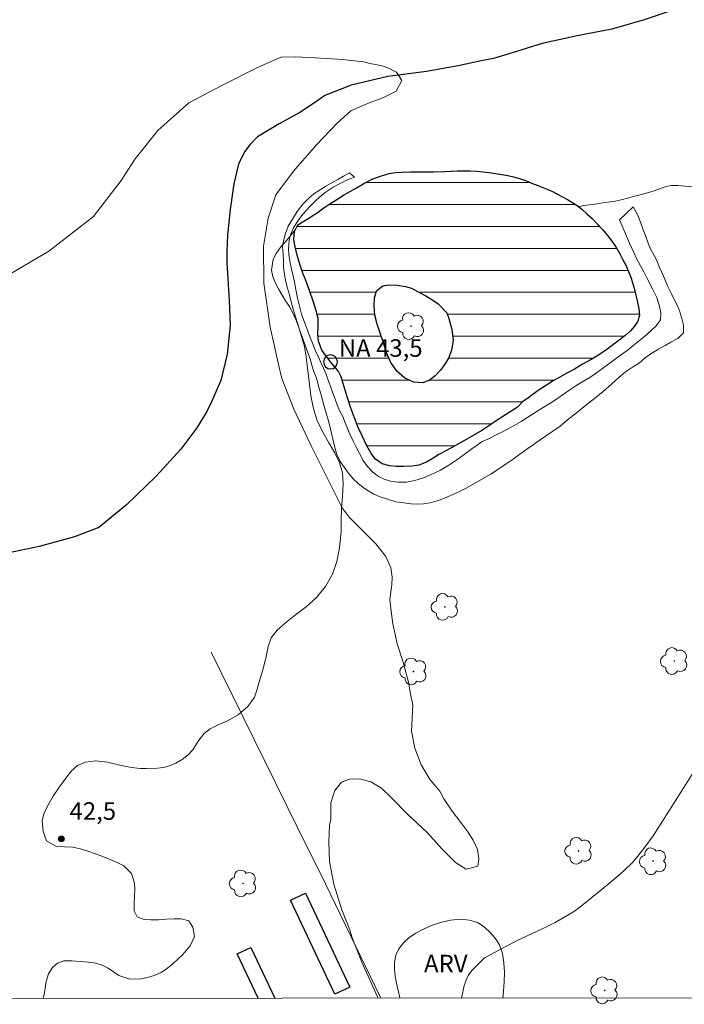
# Model space of a CAD drawing. Units: metres. Extents: x 293240 to 293755, y 1662160 to 1662724.
# Drawn here: x 293331 to 293388, y 1662164 to 1662248 of the extents above; entities that cross this region are included whole.
import ezdxf

# ---------------------------------------------------------------- set-up
doc = ezdxf.new("R2010")
doc.units = ezdxf.units.M
doc.header["$MEASUREMENT"] = 0
for name, color, linetype, lineweight in [('Articulacao', 7, 'Continuous', 18), ('Barragem', 252, 'Continuous', 18), ('Cerca', 8, 'Cerca', 20), ('Edificacoes', 7, 'Continuous', 30), ('Lagos_Lagoas', 5, 'Continuous', 25), ('Lagos_Lagoas_Hatch', 5, 'Continuous', 9), ('Muro_Grade', 8, 'Continuous', 20), ('Pto_Nivel_Agua', 5, 'Continuous', 9), ('Rio_Perene', 5, 'Continuous', 25), ('Topon_Pto_Nivel_Agua', 5, 'Continuous', 9)]:
    doc.layers.add(name, color=color, linetype=linetype, lineweight=lineweight)
for name, color, linetype, lineweight, true_color in [('Arvores_Isoladas', 7, 'Continuous', 18, 0x00ff33), ('Curvas_Intermediarias', 7, 'Continuous', 9, 0x783c14), ('Pto_Cotado', 7, 'Continuous', 9, 0x783c14), ('Topon_Pto_Cotado', 7, 'Continuous', 9, 0x783c14), ('Topon_Vegetacao', 7, 'Continuous', 9, 0x00ff33), ('Vegetacao', 7, 'Orla8', 9, 0x00ff33)]:
    doc.layers.add(name, color=color, linetype=linetype, lineweight=lineweight, true_color=true_color)
doc.styles.add('Arial', font='arial.ttf', dxfattribs={"height": 1.5})
doc.styles.get("Standard").update_dxf_attribs({"font": 'arial.ttf'})
doc.linetypes.add('Cerca', pattern='A,10,0,["X",Standard,S=1,R=0,X=0,Y=-0.5],0.1', length=10.1)
doc.linetypes.add('Orla8', pattern='A,6,-0.5,["V",Standard,S=1,R=0,X=-0.5,Y=-1],-0.5,6,-0.5,["V",Standard,S=1,R=0,X=-0.5,Y=-1],-0.5', length=14)

# ---------------------------------------------------------------- blocks, each defined once
blk = doc.blocks.new('CotasNa')
at = {"layer": 'Pto_Nivel_Agua', "lineweight": -3}
blk.add_lwpolyline([(0, 0.6, 1), (0, -0.6, 1)], format="xyb", close=True, dxfattribs=at)
blk = doc.blocks.new('Cotas')
at = {"layer": 'Pto_Cotado'}
blk.add_hatch(color=256, dxfattribs=at).paths.add_polyline_path([(0, 0.24, 1), (0, -0.24, 1)])
at = {"layer": 'Pto_Cotado', "lineweight": -3}
blk.add_lwpolyline([(0, -0.24, -1), (0, 0.24, -1)], format="xyb", close=True, dxfattribs=at)
blk = doc.blocks.new('Arvore')
at = {"layer": 'Arvores_Isoladas'}
blk.add_lwpolyline([(-0.718, 0.493, 0.872324), (-0.722, -0.551, 0.862983), (0.284, -0.827, 0.900105), (0.89, 0.029, 0.863155), (0.262, 0.861, 0.882486)], format="xyb", close=True, dxfattribs=at)
blk.add_circle((0, 0), 0.0286, dxfattribs=at)

msp = doc.modelspace()

# ---------------------------------------------------------------- hatches: boundary and pattern name
at = {"layer": 'Lagos_Lagoas_Hatch'}
h = msp.add_hatch(dxfattribs=at)
h.set_pattern_fill('LINE', color=256, scale=15)
h.paths.add_polyline_path([(293367.298, 1662223.237), (293367.476, 1662222.768), (293367.732, 1662221.834), (293367.838, 1662220.879), (293367.699, 1662220.066), (293367.428, 1662219.38), (293367.181, 1662218.938), (293366.766, 1662218.352), (293366.294, 1662217.852), (293365.79, 1662217.475), (293365.222, 1662217.268), (293364.472, 1662217.316), (293363.694, 1662217.662), (293363.034, 1662218.254), (293362.504, 1662218.991), (293362.155, 1662219.831), (293361.888, 1662220.676), (293361.614, 1662221.514), (293361.352, 1662222.287), (293361.141, 1662223.059), (293361.074, 1662223.833), (293361.113, 1662224.52), (293361.297, 1662225.132), (293361.826, 1662225.546), (293362.363, 1662225.633), (293363.057, 1662225.605), (293363.758, 1662225.506), (293364.265, 1662225.343), (293364.861, 1662225.035), (293365.494, 1662224.713), (293366.097, 1662224.335), (293366.568, 1662224.005), (293366.612, 1662223.972)], flags=16)
h.paths.add_polyline_path([(293373.343, 1662215.198), (293371.693, 1662214.136), (293370.983, 1662213.656), (293370.274, 1662213.202), (293369.551, 1662212.761), (293368.797, 1662212.341), (293368.031, 1662211.908), (293367.259, 1662211.481), (293366.623, 1662211.128), (293366.044, 1662210.779), (293365.552, 1662210.479), (293364.891, 1662210.229), (293364.298, 1662210.138), (293363.616, 1662210.114), (293362.972, 1662210.127), (293362.422, 1662210.157), (293361.783, 1662210.344), (293361.199, 1662210.741), (293360.821, 1662211.216), (293360.423, 1662211.929), (293360.056, 1662212.725), (293359.732, 1662213.449), (293359.408, 1662214.275), (293359.077, 1662215.186), (293358.797, 1662215.992), (293358.6, 1662216.635), (293358.446, 1662217.218), (293358.28, 1662217.777), (293358.046, 1662218.24), (293357.731, 1662218.636), (293357.359, 1662219.053), (293357.006, 1662219.514), (293356.603, 1662220.066), (293356.336, 1662220.82), (293356.269, 1662221.414), (293356.309, 1662222.114), (293356.311, 1662222.764), (293356.119, 1662223.425), (293355.883, 1662224.237), (293355.577, 1662225.159), (293355.209, 1662226.084), (293355.031, 1662226.552), (293354.744, 1662227.404), (293354.521, 1662228.163), (293354.341, 1662228.876), (293354.212, 1662229.485), (293354.289, 1662230.209), (293354.573, 1662230.753), (293355.208, 1662231.158), (293355.688, 1662231.459), (293356.298, 1662231.839), (293356.715, 1662232.167), (293357.288, 1662232.548), (293357.885, 1662232.928), (293358.464, 1662233.29), (293358.975, 1662233.596), (293359.424, 1662233.852), (293360.215, 1662234.297), (293360.981, 1662234.692), (293361.705, 1662234.966), (293362.373, 1662235.145), (293362.897, 1662235.231), (293363.478, 1662235.258), (293364.184, 1662235.295), (293364.703, 1662235.298), (293365.366, 1662235.291), (293366.191, 1662235.304), (293367.135, 1662235.333), (293367.666, 1662235.349), (293368.197, 1662235.39), (293368.741, 1662235.393), (293369.279, 1662235.376), (293369.823, 1662235.34), (293370.367, 1662235.304), (293370.911, 1662235.243), (293371.449, 1662235.162), (293371.981, 1662235.075), (293372.495, 1662234.969), (293372.995, 1662234.863), (293373.49, 1662234.713), (293374.004, 1662234.543), (293374.524, 1662234.341), (293375.082, 1662234.124), (293375.652, 1662233.907), (293376.197, 1662233.665), (293376.699, 1662233.418), (293377.169, 1662233.166), (293377.608, 1662232.921), (293378.431, 1662232.413), (293378.826, 1662232.099), (293379.26, 1662231.719), (293379.7, 1662231.307), (293380.147, 1662230.862), (293380.581, 1662230.379), (293381.022, 1662229.864), (293381.394, 1662229.37), (293381.734, 1662228.884), (293382.082, 1662228.301), (293382.31, 1662227.831), (293382.576, 1662227.321), (293382.817, 1662226.786), (293383.051, 1662226.219), (293383.224, 1662225.642), (293383.352, 1662225.136), (293383.545, 1662224.281), (293383.687, 1662223.595), (293383.759, 1662223.033), (293383.618, 1662222.53), (293383.321, 1662222.102), (293382.973, 1662221.713), (293382.507, 1662221.284), (293381.904, 1662220.82), (293381.07, 1662220.19), (293380.597, 1662219.857), (293380.124, 1662219.55), (293379.675, 1662219.294), (293378.878, 1662218.855), (293378.211, 1662218.445), (293377.551, 1662218.079), (293376.947, 1662217.757), (293376.392, 1662217.446), (293375.807, 1662217.078), (293375.197, 1662216.659), (293374.668, 1662216.283), (293374.182, 1662215.938), (293373.778, 1662215.661)])

# ---------------------------------------------------------------- linework, layer by layer
at = {"layer": 'Articulacao', "flags": 128}
msp.add_lwpolyline([(293256.514, 1662718.888), (293738.192, 1662719.173), (293738.508, 1662164.9), (293256.854, 1662164.615), (293256.514, 1662718.888)], close=True, dxfattribs=at)
at = {"layer": 'Barragem', "flags": 128}
msp.add_lwpolyline([(293383.223, 1662232.319), (293383.575, 1662231.662), (293383.829, 1662231.003), (293384.081, 1662230.347), (293384.294, 1662229.756), (293384.495, 1662229.198), (293384.689, 1662228.723), (293384.999, 1662228.16), (293385.237, 1662227.71), (293385.45, 1662227.17), (293385.748, 1662226.53), (293385.958, 1662226.032), (293386.161, 1662225.541), (293386.478, 1662224.868), (293386.786, 1662224.276), (293387.017, 1662223.794), (293387.205, 1662223.319), (293387.368, 1662222.749), (293387.529, 1662222.187), (293387.515, 1662221.538), (293387.04, 1662221.053), (293386.43, 1662220.747), (293385.945, 1662220.464), (293385.382, 1662220.148), (293384.81, 1662219.809), (293384.279, 1662219.421), (293383.751, 1662218.985), (293383.151, 1662218.591), (293382.57, 1662218.211), (293382.011, 1662217.756), (293381.351, 1662217.138), (293380.649, 1662216.525), (293379.923, 1662215.937), (293379.14, 1662215.318), (293378.367, 1662214.702), (293377.619, 1662214.099), (293376.97, 1662213.571), (293376.346, 1662213.12), (293375.73, 1662212.711), (293375.283, 1662212.383), (293374.686, 1662211.954), (293374.139, 1662211.589), (293373.546, 1662211.177), (293372.949, 1662210.754), (293372.353, 1662210.332), (293371.744, 1662209.916), (293371.075, 1662209.492), (293370.345, 1662209.049), (293369.614, 1662208.631), (293368.883, 1662208.24), (293368.208, 1662207.905), (293367.604, 1662207.625), (293367.037, 1662207.382), (293366.473, 1662207.174), (293365.881, 1662207.009), (293365.31, 1662206.924), (293364.767, 1662206.886), (293364.236, 1662206.913), (293363.623, 1662206.998), (293362.929, 1662207.104), (293362.231, 1662207.31), (293361.596, 1662207.527), (293361.057, 1662207.753), (293360.587, 1662208.036), (293360.128, 1662208.344), (293359.723, 1662208.649), (293359.305, 1662209.056), (293358.908, 1662209.531), (293358.517, 1662210.05), (293358.179, 1662210.534), (293357.891, 1662211.138), (293357.708, 1662211.851), (293357.54, 1662212.599), (293357.369, 1662213.311), (293357.18, 1662214.004), (293356.984, 1662214.679), (293356.801, 1662215.365), (293356.599, 1662216.117), (293356.359, 1662216.894), (293356.148, 1662217.649), (293355.943, 1662218.243), (293355.774, 1662218.782), (293355.611, 1662219.327), (293355.34, 1662220.067), (293355.059, 1662220.874), (293354.779, 1662221.649), (293354.514, 1662222.44), (293354.255, 1662223.269), (293354.036, 1662224.082), (293353.847, 1662224.775), (293353.681, 1662225.356), (293353.539, 1662225.897), (293353.435, 1662226.516), (293353.355, 1662227.159), (293353.332, 1662227.719), (293353.307, 1662228.23), (293353.261, 1662228.902), (293353.333, 1662229.402), (293353.5, 1662230.02), (293353.754, 1662230.649), (293354.103, 1662231.252), (293354.52, 1662231.918), (293354.996, 1662232.541), (293355.473, 1662233.029), (293355.939, 1662233.415), (293356.461, 1662233.748), (293356.962, 1662234.066), (293357.406, 1662234.333), (293357.994, 1662234.655), (293358.48, 1662234.919), (293358.974, 1662235.198), (293359.42, 1662234.851), (293358.791, 1662234.622), (293358.181, 1662234.309), (293357.593, 1662233.993), (293356.981, 1662233.587), (293356.583, 1662233.271), (293356.143, 1662232.872), (293355.675, 1662232.425), (293355.25, 1662231.972), (293354.885, 1662231.533), (293354.582, 1662231.133), (293354.23, 1662230.579), (293353.965, 1662230.01), (293353.82, 1662229.415), (293353.771, 1662228.757), (293353.797, 1662228.22), (293353.895, 1662227.66), (293354.011, 1662227.118), (293354.137, 1662226.528), (293354.27, 1662225.907), (293354.4, 1662225.249), (293354.53, 1662224.541), (293354.707, 1662223.815), (293354.89, 1662223.122), (293355.081, 1662222.58), (293355.31, 1662221.985), (293355.568, 1662221.291), (293355.813, 1662220.661), (293356.052, 1662220.051), (293356.3, 1662219.501), (293356.537, 1662219.006), (293356.76, 1662218.521), (293356.988, 1662217.991), (293357.192, 1662217.41), (293357.384, 1662216.88), (293357.565, 1662216.386), (293357.753, 1662215.873), (293357.938, 1662215.388), (293358.129, 1662214.91), (293358.37, 1662214.431), (293358.599, 1662213.837), (293358.812, 1662213.349), (293359.04, 1662212.813), (293359.294, 1662212.276), (293359.551, 1662211.768), (293359.823, 1662211.218), (293360.137, 1662210.638), (293360.531, 1662210.116), (293360.984, 1662209.621), (293361.455, 1662209.261), (293361.935, 1662209.033), (293362.489, 1662208.855), (293363.13, 1662208.766), (293363.838, 1662208.785), (293364.571, 1662208.926), (293365.297, 1662209.138), (293366.02, 1662209.449), (293366.754, 1662209.799), (293367.457, 1662210.232), (293368.15, 1662210.695), (293368.771, 1662211.13), (293369.34, 1662211.562), (293369.887, 1662211.94), (293370.309, 1662212.243), (293370.947, 1662212.52), (293371.464, 1662212.796), (293372.102, 1662213.118), (293372.845, 1662213.503), (293373.647, 1662213.961), (293374.453, 1662214.473), (293375.255, 1662214.983), (293375.96, 1662215.42), (293376.573, 1662215.813), (293377.151, 1662216.197), (293377.723, 1662216.6), (293378.304, 1662217.013), (293378.817, 1662217.318), (293379.504, 1662217.71), (293380.094, 1662218.113), (293380.722, 1662218.567), (293381.374, 1662219.053), (293382.033, 1662219.532), (293382.691, 1662220.037), (293383.343, 1662220.549), (293383.908, 1662220.997), (293384.374, 1662221.395), (293384.79, 1662221.769), (293385.187, 1662222.136), (293385.551, 1662222.651), (293385.569, 1662223.213), (293385.442, 1662223.9), (293385.225, 1662224.545), (293384.858, 1662225.283), (293384.379, 1662226.224), (293384.116, 1662226.752), (293383.85, 1662227.256), (293383.49, 1662227.898), (293383.236, 1662228.46), (293382.899, 1662229.21), (293382.547, 1662230.002), (293382.267, 1662230.687), (293382.038, 1662231.204)], close=True, dxfattribs=at)
at = {"layer": 'Cerca', "flags": 128}
for points in [[(293354.51, 1662179.326), (293347.152, 1662194.232)], [(293356.918, 1662174.447), (293354.51, 1662179.326)]]:
    msp.add_lwpolyline(points, dxfattribs=at)
at = {"layer": 'Curvas_Intermediarias', "flags": 128}
for points, elevation in [([(293361.417, 1662164.677), (293361.365, 1662164.798), (293360.038, 1662167.756), (293359.176, 1662169.916), (293359.019, 1662170.521), (293358.329, 1662172.237), (293357.64, 1662174.42), (293357.282, 1662176.349), (293357.214, 1662178.012), (293357.283, 1662179.452), (293357.384, 1662180.015), (293357.393, 1662181.362), (293357.73, 1662182.435), (293358.291, 1662183.142), (293358.974, 1662183.394), (293359.847, 1662183.422), (293360.814, 1662183.169), (293361.713, 1662182.611), (293362.546, 1662181.813), (293363.949, 1662180.396), (293365.626, 1662178.835), (293366.931, 1662177.394), (293368.028, 1662176.257), (293368.938, 1662175.711), (293369.932, 1662175.967), (293370.044, 1662176.573), (293369.904, 1662177.391), (293369.55, 1662178.174), (293369.077, 1662178.895), (293368.484, 1662179.7), (293367.739, 1662180.66), (293367.047, 1662181.705), (293366.709, 1662182.372), (293365.875, 1662183.331), (293365.091, 1662184.615), (293364.572, 1662186.034), (293364.27, 1662187.492), (293364.322, 1662188.612), (293364.393, 1662189.704), (293364.184, 1662190.691), (293364.016, 1662191.69), (293363.563, 1662193.38), (293363.042, 1662194.969), (293362.899, 1662195.644), (293362.682, 1662196.67), (293362.533, 1662197.75), (293362.436, 1662198.738), (293362.521, 1662199.394), (293362.607, 1662199.996), (293362.625, 1662200.644), (293362.518, 1662201.466), (293362.081, 1662202.426), (293361.239, 1662203.494), (293360.036, 1662204.708), (293358.957, 1662205.794), (293358.364, 1662206.584), (293357.434, 1662208.393), (293355.714, 1662211.874), (293354.225, 1662215.013), (293353.192, 1662217.647), (293352.945, 1662218.727), (293352.207, 1662222.033), (293351.668, 1662225.779), (293351.623, 1662228.936), (293352.037, 1662231.325), (293352.682, 1662233.332), (293354.196, 1662235.364), (293356.168, 1662237.609), (293357.93, 1662239.449), (293359.087, 1662240.512), (293360.327, 1662241.039), (293361.872, 1662241.651), (293362.962, 1662242.177), (293363.457, 1662243.112), (293362.999, 1662243.825), (293362.252, 1662244.183), (293361.771, 1662244.359), (293361.205, 1662244.47), (293360.71, 1662244.562), (293360.2, 1662244.708), (293358.387, 1662244.89), (293356.045, 1662245.053), (293354.401, 1662245.116), (293353.125, 1662245.102), (293351.003, 1662244.142), (293348.136, 1662242.717), (293345.255, 1662241.184), (293342.618, 1662238.818), (293340.657, 1662236.407), (293339.485, 1662234.569), (293337.124, 1662231.493), (293333.308, 1662228.524), (293328.979, 1662225.985)], 43), ([(293368.56, 1662164.681), (293368.785, 1662165.757), (293369.012, 1662166.389), (293369.141, 1662166.655), (293369.409, 1662167.003), (293370.028, 1662167.647), (293370.461, 1662168.055), (293370.58, 1662168.146), (293371.789, 1662168.805), (293373.311, 1662169.609), (293375.807, 1662170.768), (293376.559, 1662171.146), (293377.784, 1662171.845), (293378.199, 1662172.118), (293378.801, 1662172.558), (293380.567, 1662173.987), (293382.114, 1662175.278), (293382.47, 1662175.601), (293383.146, 1662176.28), (293383.625, 1662176.817), (293384.217, 1662177.575), (293384.92, 1662178.553), (293385.728, 1662179.803), (293388.413, 1662184.068)], 44)]:
    msp.add_lwpolyline(points, dxfattribs=dict(at, elevation=elevation))
at = {"layer": 'Edificacoes', "flags": 128}
msp.add_lwpolyline([(293357.714, 1662165.011), (293353.93, 1662173.058), (293355.214, 1662173.662), (293358.998, 1662165.615)], close=True, dxfattribs=at)
msp.add_lwpolyline([(293351.183, 1662164.671), (293349.377, 1662168.456), (293350.549, 1662169.008), (293352.593, 1662164.672)], dxfattribs=at)
at = {"layer": 'Lagos_Lagoas', "flags": 128}
for points in [[(293373.343, 1662215.198), (293371.693, 1662214.136), (293370.983, 1662213.656), (293370.274, 1662213.202), (293369.551, 1662212.761), (293368.797, 1662212.341), (293368.031, 1662211.908), (293367.259, 1662211.481), (293366.623, 1662211.128), (293366.044, 1662210.779), (293365.552, 1662210.479), (293364.891, 1662210.229), (293364.298, 1662210.138), (293363.616, 1662210.114), (293362.972, 1662210.127), (293362.422, 1662210.157), (293361.783, 1662210.344), (293361.199, 1662210.741), (293360.821, 1662211.216), (293360.423, 1662211.929), (293360.056, 1662212.725), (293359.732, 1662213.449), (293359.408, 1662214.275), (293359.077, 1662215.186), (293358.797, 1662215.992), (293358.6, 1662216.635), (293358.446, 1662217.218), (293358.28, 1662217.777), (293358.046, 1662218.24), (293357.731, 1662218.636), (293357.359, 1662219.053), (293357.006, 1662219.514), (293356.603, 1662220.066), (293356.336, 1662220.82), (293356.269, 1662221.414), (293356.309, 1662222.114), (293356.311, 1662222.764), (293356.119, 1662223.425), (293355.883, 1662224.237), (293355.577, 1662225.159), (293355.209, 1662226.084), (293355.031, 1662226.552), (293354.744, 1662227.404), (293354.521, 1662228.163), (293354.341, 1662228.876), (293354.212, 1662229.485), (293354.289, 1662230.209), (293354.573, 1662230.753), (293355.208, 1662231.158), (293355.688, 1662231.459), (293356.298, 1662231.839), (293356.715, 1662232.167), (293357.288, 1662232.548), (293357.885, 1662232.928), (293358.464, 1662233.29), (293358.975, 1662233.596), (293359.424, 1662233.852), (293360.215, 1662234.297), (293360.981, 1662234.692), (293361.705, 1662234.966), (293362.373, 1662235.145), (293362.897, 1662235.231), (293363.478, 1662235.258), (293364.184, 1662235.295), (293364.703, 1662235.298), (293365.366, 1662235.291), (293366.191, 1662235.304), (293367.135, 1662235.333), (293367.666, 1662235.349), (293368.197, 1662235.39), (293368.741, 1662235.393), (293369.279, 1662235.376), (293369.823, 1662235.34), (293370.367, 1662235.304), (293370.911, 1662235.243), (293371.449, 1662235.162), (293371.981, 1662235.075), (293372.495, 1662234.969), (293372.995, 1662234.863), (293373.49, 1662234.713), (293374.004, 1662234.543), (293374.524, 1662234.341), (293375.082, 1662234.124), (293375.652, 1662233.907), (293376.197, 1662233.665), (293376.699, 1662233.418), (293377.169, 1662233.166), (293377.608, 1662232.921), (293378.431, 1662232.413), (293378.826, 1662232.099), (293379.26, 1662231.719), (293379.7, 1662231.307), (293380.147, 1662230.862), (293380.581, 1662230.379), (293381.022, 1662229.864), (293381.394, 1662229.37), (293381.734, 1662228.884), (293382.082, 1662228.301), (293382.31, 1662227.831), (293382.576, 1662227.321), (293382.817, 1662226.786), (293383.051, 1662226.219), (293383.224, 1662225.642), (293383.352, 1662225.136), (293383.545, 1662224.281), (293383.687, 1662223.595), (293383.759, 1662223.033), (293383.618, 1662222.53), (293383.321, 1662222.102), (293382.973, 1662221.713), (293382.507, 1662221.284), (293381.904, 1662220.82), (293381.07, 1662220.19), (293380.597, 1662219.857), (293380.124, 1662219.55), (293379.675, 1662219.294), (293378.878, 1662218.855), (293378.211, 1662218.445), (293377.551, 1662218.079), (293376.947, 1662217.757), (293376.392, 1662217.446), (293375.807, 1662217.078), (293375.197, 1662216.659), (293374.668, 1662216.283), (293374.182, 1662215.938), (293373.778, 1662215.661)], [(293367.298, 1662223.237), (293367.476, 1662222.768), (293367.732, 1662221.834), (293367.838, 1662220.879), (293367.699, 1662220.066), (293367.428, 1662219.38), (293367.181, 1662218.938), (293366.766, 1662218.352), (293366.294, 1662217.852), (293365.79, 1662217.475), (293365.222, 1662217.268), (293364.472, 1662217.316), (293363.694, 1662217.662), (293363.034, 1662218.254), (293362.504, 1662218.991), (293362.155, 1662219.831), (293361.888, 1662220.676), (293361.614, 1662221.514), (293361.352, 1662222.287), (293361.141, 1662223.059), (293361.074, 1662223.833), (293361.113, 1662224.52), (293361.297, 1662225.132), (293361.826, 1662225.546), (293362.363, 1662225.633), (293363.057, 1662225.605), (293363.758, 1662225.506), (293364.265, 1662225.343), (293364.861, 1662225.035), (293365.494, 1662224.713), (293366.097, 1662224.335), (293366.568, 1662224.005), (293366.612, 1662223.972)]]:
    msp.add_lwpolyline(points, close=True, dxfattribs=at)
at = {"layer": 'Muro_Grade', "flags": 128}
msp.add_lwpolyline([(293356.918, 1662174.447), (293361.662, 1662164.677)], dxfattribs=at)
at = {"layer": 'Rio_Perene', "flags": 128}
msp.add_lwpolyline([(293386.6, 1662249.104), (293384.143, 1662248.286), (293381.404, 1662247.501), (293378.433, 1662246.91), (293375.447, 1662246.257), (293372.866, 1662245.477), (293371.275, 1662244.987), (293370.239, 1662244.773), (293368.266, 1662244.349), (293365.548, 1662243.881), (293362.242, 1662243.453), (293359.126, 1662242.699), (293356.879, 1662241.81), (293356.07, 1662241.241), (293354.747, 1662240.355), (293352.969, 1662239.4), (293351.127, 1662238.293), (293350.46, 1662237.612), (293350.011, 1662236.992), (293349.511, 1662235.963), (293349.099, 1662234.278), (293348.784, 1662232.071), (293348.57, 1662229.892), (293348.493, 1662228.507), (293348.511, 1662227.507), (293348.576, 1662226.137), (293348.709, 1662224.308), (293348.791, 1662222.17), (293348.537, 1662219.724), (293347.99, 1662217.449), (293347.177, 1662215.645), (293346.782, 1662214.801), (293345.951, 1662213.414), (293344.579, 1662211.6), (293342.435, 1662209.252), (293339.935, 1662206.823), (293337.574, 1662204.904), (293335.501, 1662204.107), (293332.473, 1662203.269), (293328.656, 1662202.465)], dxfattribs=at)
at = {"layer": 'Vegetacao', "flags": 128}
for points in [[(293378.554, 1662232.315), (293378.554, 1662232.315), (293378.431, 1662232.413), (293377.608, 1662232.921), (293377.169, 1662233.166), (293376.699, 1662233.418), (293376.197, 1662233.665), (293375.652, 1662233.907), (293375.082, 1662234.124), (293374.524, 1662234.341), (293374.004, 1662234.543), (293373.49, 1662234.713), (293372.995, 1662234.863), (293372.495, 1662234.969), (293371.981, 1662235.075), (293371.449, 1662235.162), (293370.911, 1662235.243), (293370.367, 1662235.304), (293369.823, 1662235.34), (293369.279, 1662235.376), (293368.741, 1662235.393), (293368.197, 1662235.39), (293367.666, 1662235.349), (293367.135, 1662235.333), (293366.191, 1662235.304), (293365.366, 1662235.291), (293364.703, 1662235.298), (293364.184, 1662235.295), (293363.478, 1662235.258), (293362.897, 1662235.231), (293362.373, 1662235.145), (293361.705, 1662234.966), (293360.981, 1662234.692), (293360.215, 1662234.297), (293359.424, 1662233.852), (293358.975, 1662233.596), (293358.464, 1662233.29), (293357.885, 1662232.928), (293357.288, 1662232.548), (293356.715, 1662232.167), (293356.298, 1662231.839), (293355.688, 1662231.459), (293355.208, 1662231.158), (293354.573, 1662230.753), (293354.352, 1662230.33)], [(293452.011, 1662164.731), (293451.573, 1662165.307), (293450.976, 1662166.06), (293450.416, 1662166.802), (293449.975, 1662167.413), (293449.446, 1662168.348), (293448.827, 1662169.559), (293448.239, 1662170.902), (293447.769, 1662172.189), (293447.438, 1662173.365), (293447.282, 1662174.429), (293447.245, 1662175.375), (293447.303, 1662176.19), (293447.373, 1662176.98), (293447.412, 1662177.764), (293447.469, 1662178.642), (293447.588, 1662179.633), (293447.763, 1662180.68), (293447.901, 1662181.565), (293447.998, 1662182.067), (293448.206, 1662182.733), (293448.669, 1662183.62), (293449.312, 1662184.615), (293450.08, 1662185.524), (293450.912, 1662186.207), (293451.521, 1662186.663), (293451.722, 1662187.448), (293451.607, 1662188.011), (293451.509, 1662188.643), (293451.418, 1662189.244), (293451.421, 1662189.827), (293451.574, 1662190.373), (293451.914, 1662190.859), (293452.467, 1662191.283), (293453.232, 1662191.633), (293454.173, 1662191.898), (293455.276, 1662192.05), (293456.481, 1662192.091), (293457.648, 1662192.006), (293458.591, 1662191.807), (293459.116, 1662191.623), (293460.219, 1662190.967), (293461.071, 1662190.385), (293462.061, 1662189.628), (293463.102, 1662188.809), (293464.179, 1662188.153), (293465.229, 1662187.861), (293466.214, 1662187.931), (293467.23, 1662188.233), (293468.195, 1662188.51), (293469.1, 1662188.549), (293469.918, 1662188.298), (293470.608, 1662187.79), (293471.123, 1662187.18), (293471.425, 1662186.756), (293472.127, 1662186.273), (293472.627, 1662186.088), (293473.463, 1662186.12), (293474.102, 1662186.771), (293474.598, 1662187.238), (293475.213, 1662187.688), (293475.904, 1662188.025), (293476.621, 1662188.2), (293477.419, 1662188.169), (293478.337, 1662188.057), (293479.286, 1662187.977), (293480.228, 1662188.003), (293481.026, 1662188.122), (293481.63, 1662188.434), (293481.964, 1662188.875), (293482.379, 1662189.436), (293482.818, 1662190.06), (293483.264, 1662190.652), (293483.692, 1662191.113), (293484.213, 1662191.631), (293484.858, 1662192.187), (293485.449, 1662192.549), (293486.134, 1662192.768), (293486.807, 1662192.873), (293487.431, 1662192.853), (293487.894, 1662192.631), (293488.209, 1662192.145), (293488.469, 1662191.464), (293488.73, 1662190.682), (293489.009, 1662189.895), (293489.35, 1662189.208), (293489.746, 1662188.654), (293490.179, 1662188.287), (293491.092, 1662188.006), (293492.001, 1662188.251), (293492.336, 1662188.643), (293492.464, 1662189.189), (293492.466, 1662189.884), (293492.38, 1662190.717), (293492.231, 1662191.637), (293492.05, 1662192.663), (293491.931, 1662193.74), (293491.857, 1662194.761), (293491.826, 1662195.688), (293491.996, 1662196.53), (293492.341, 1662197.247), (293492.824, 1662197.865), (293493.364, 1662198.339), (293493.917, 1662198.688), (293494.434, 1662198.961), (293495.048, 1662199.461), (293494.913, 1662200.268), (293494.62, 1662201.194), (293494.184, 1662202.124), (293493.698, 1662203.066), (293493.299, 1662203.959), (293493.02, 1662204.722), (293492.805, 1662205.297), (293492.444, 1662206.127), (293491.947, 1662206.831), (293491.252, 1662207.233), (293490.728, 1662207.217), (293490.326, 1662206.668), (293490.343, 1662205.804), (293490.453, 1662205.247), (293490.494, 1662204.671), (293490.428, 1662204.137), (293489.952, 1662203.413), (293489.517, 1662203.071), (293488.983, 1662202.729), (293488.448, 1662202.411), (293488.038, 1662202.07), (293487.754, 1662201.654), (293487.582, 1662201.114), (293487.505, 1662200.442), (293487.54, 1662199.709), (293487.676, 1662199.002), (293487.811, 1662198.345), (293487.895, 1662197.763), (293487.942, 1662197.206), (293487.952, 1662196.661), (293487.633, 1662195.756), (293486.768, 1662195.217), (293485.813, 1662195.291), (293485.331, 1662195.531), (293484.743, 1662195.84), (293484.055, 1662196.198), (293483.285, 1662196.612), (293482.439, 1662197.088), (293481.568, 1662197.726), (293480.728, 1662198.434), (293479.975, 1662199.118), (293479.473, 1662199.653), (293479.215, 1662199.92), (293478.845, 1662200.262), (293478.255, 1662200.796), (293477.702, 1662201.494), (293477.273, 1662202.268), (293477.044, 1662202.98), (293476.897, 1662203.574), (293476.695, 1662204.087), (293476.398, 1662204.592), (293475.946, 1662205.102), (293475.301, 1662205.58), (293474.512, 1662206.012), (293473.617, 1662206.4), (293472.698, 1662206.725), (293471.792, 1662207), (293470.941, 1662207.294), (293470.203, 1662207.702), (293469.601, 1662208.224), (293469.16, 1662208.859), (293468.894, 1662209.597), (293468.864, 1662210.374), (293468.947, 1662211.139), (293468.986, 1662211.847), (293468.895, 1662212.511), (293468.698, 1662213.18), (293468.406, 1662213.917), (293468.052, 1662214.641), (293467.762, 1662215.153), (293467.547, 1662215.715), (293467.305, 1662216.465), (293467.069, 1662217.297), (293466.79, 1662218.122), (293466.486, 1662218.884), (293466.127, 1662219.476), (293465.488, 1662219.935), (293464.798, 1662219.41), (293464.258, 1662218.873), (293463.582, 1662218.222), (293462.831, 1662217.658), (293462.01, 1662217.163), (293461.188, 1662216.818), (293460.428, 1662216.7), (293459.772, 1662216.839), (293459.202, 1662217.091), (293458.702, 1662217.263), (293458.054, 1662217.195), (293457.368, 1662217.039), (293456.552, 1662216.876), (293455.672, 1662216.813), (293454.798, 1662216.906), (293454.004, 1662217.22), (293453.421, 1662217.71), (293453.08, 1662218.309), (293452.858, 1662218.965), (293452.685, 1662219.66), (293452.556, 1662220.386), (293452.521, 1662221.106), (293452.598, 1662221.79), (293452.75, 1662222.449), (293452.996, 1662223.04), (293453.367, 1662223.557), (293453.889, 1662223.974), (293454.468, 1662224.223), (293455.097, 1662224.347), (293455.815, 1662224.359), (293456.646, 1662224.146), (293457.565, 1662223.746), (293458.555, 1662223.19), (293459.619, 1662222.609), (293460.669, 1662222.216), (293461.618, 1662222.148), (293462.347, 1662222.411), (293462.881, 1662222.791), (293463.285, 1662223.114), (293463.208, 1662224.473), (293463.027, 1662225.474), (293462.734, 1662226.487), (293462.36, 1662227.468), (293462, 1662228.361), (293461.602, 1662229.129), (293461.069, 1662229.595), (293460.4, 1662229.834), (293459.625, 1662229.916), (293458.765, 1662229.872), (293457.886, 1662229.746), (293456.988, 1662229.538), (293456.11, 1662229.274), (293455.319, 1662228.986), (293454.659, 1662228.843), (293454.091, 1662228.895), (293453.578, 1662229.117), (293453.046, 1662229.382), (293452.464, 1662229.572), (293451.871, 1662229.611), (293451.298, 1662229.519), (293450.712, 1662229.326), (293450.071, 1662229.014), (293449.406, 1662228.652), (293448.734, 1662228.27), (293448.038, 1662227.914), (293447.371, 1662227.752), (293446.771, 1662227.823), (293446.19, 1662228.05), (293445.552, 1662228.346), (293444.876, 1662228.629), (293444.257, 1662228.843), (293443.129, 1662228.64), (293442.189, 1662228.263), (293441.261, 1662227.874), (293440.44, 1662227.441), (293439.844, 1662226.96), (293439.436, 1662226.368), (293439.19, 1662225.702), (293439.001, 1662224.942), (293438.813, 1662224.095), (293438.631, 1662223.228), (293438.411, 1662222.399), (293438.116, 1662221.72), (293437.731, 1662221.279), (293437.271, 1662221.062), (293436.747, 1662221.108), (293436.165, 1662221.285), (293435.496, 1662221.549), (293434.776, 1662221.951), (293434.074, 1662222.472), (293433.384, 1662223.056), (293432.682, 1662223.564), (293431.957, 1662223.909), (293431.269, 1662224.105), (293430.726, 1662224.207), (293430.065, 1662224.064), (293429.119, 1662223.668), (293427.88, 1662223.251), (293426.553, 1662222.796), (293425.29, 1662222.316), (293424.125, 1662221.887), (293423.073, 1662221.521), (293422.201, 1662221.226), (293421.454, 1662221.02), (293420.787, 1662220.896), (293420.169, 1662220.86), (293419.526, 1662220.873), (293418.884, 1662220.837), (293418.204, 1662220.725), (293417.519, 1662220.582), (293416.827, 1662220.382), (293416.155, 1662220.076), (293415.49, 1662219.676), (293414.775, 1662219.176), (293414.086, 1662218.625), (293413.465, 1662218.119), (293413.087, 1662217.683), (293412.873, 1662216.949), (293412.716, 1662216.07), (293412.634, 1662215.18), (293412.233, 1662214.368), (293411.817, 1662214.008), (293411.251, 1662213.759), (293410.578, 1662213.616), (293409.924, 1662213.454), (293409.42, 1662213.218), (293409.047, 1662212.877), (293408.719, 1662212.429), (293408.391, 1662211.957), (293408.011, 1662210.863), (293407.71, 1662210.04), (293407.284, 1662209.354), (293406.769, 1662208.855), (293406.166, 1662208.505), (293405.468, 1662208.324), (293404.725, 1662208.35), (293403.963, 1662208.432), (293403.227, 1662208.463), (293402.547, 1662208.439), (293401.948, 1662208.372), (293401.419, 1662208.261), (293400.939, 1662208.126), (293400.28, 1662207.782), (293399.897, 1662207.065), (293399.682, 1662206.556), (293399.423, 1662206.015), (293399.12, 1662205.53), (293398.773, 1662205.164), (293397.982, 1662204.838), (293396.965, 1662204.886), (293396.389, 1662205.082), (293395.845, 1662205.385), (293395.356, 1662205.795), (293394.972, 1662206.262), (293394.67, 1662206.761), (293394.43, 1662207.26), (293394.227, 1662207.773), (293394.062, 1662208.31), (293394.014, 1662208.943), (293394.097, 1662209.671), (293394.274, 1662210.443), (293394.575, 1662211.166), (293395.039, 1662211.802), (293395.579, 1662212.327), (293396.219, 1662212.751), (293396.928, 1662213.146), (293397.656, 1662213.571), (293398.264, 1662214.077), (293398.629, 1662214.713), (293398.792, 1662215.485), (293398.876, 1662216.188), (293398.814, 1662217.171), (293398.696, 1662218.085), (293398.535, 1662218.955), (293398.268, 1662219.742), (293397.89, 1662220.391), (293397.425, 1662220.964), (293396.909, 1662221.561), (293396.4, 1662222.203), (293395.891, 1662222.832), (293395.494, 1662223.449), (293395.235, 1662224.093), (293395.125, 1662224.762), (293395.158, 1662225.402), (293395.298, 1662226.011), (293395.488, 1662226.57), (293395.685, 1662227.073), (293395.687, 1662227.718), (293395.26, 1662228.191), (293394.715, 1662228.632), (293394.095, 1662228.984), (293393.413, 1662229.286), (293392.744, 1662229.55), (293392.1, 1662229.702), (293391.513, 1662229.735), (293390.964, 1662229.731), (293390.465, 1662229.789), (293389.694, 1662230.354), (293389.497, 1662230.885), (293389.394, 1662231.511), (293389.321, 1662232.193), (293389.267, 1662232.894), (293389.245, 1662233.465), (293388.893, 1662233.926), (293388.362, 1662234.015), (293387.7, 1662234.073), (293387.045, 1662234.124), (293386.471, 1662234.12), (293385.959, 1662234.028), (293385.455, 1662233.855), (293385.001, 1662233.682), (293384.247, 1662233.457), (293383.705, 1662233.308), (293383.219, 1662233.179), (293382.833, 1662233.076), (293382.185, 1662232.908), (293381.668, 1662232.798), (293381.269, 1662232.719), (293380.77, 1662232.665), (293380.146, 1662232.56), (293379.498, 1662232.467), (293378.993, 1662232.432), (293378.554, 1662232.315)], [(293354.352, 1662230.33), (293353.993, 1662229.901), (293353.59, 1662229.44), (293353.119, 1662228.885), (293352.717, 1662228.324), (293352.464, 1662227.84), (293352.326, 1662226.905), (293352.442, 1662226.355), (293352.67, 1662225.792), (293352.941, 1662225.249), (293353.225, 1662224.756), (293353.527, 1662224.283), (293353.848, 1662223.777), (293354.145, 1662223.247), (293354.404, 1662222.666), (293354.658, 1662222.004), (293354.893, 1662221.223), (293355.123, 1662220.36), (293355.278, 1662219.471), (293355.383, 1662218.532), (293355.501, 1662217.605), (293355.605, 1662216.892), (293355.672, 1662216.14), (293355.865, 1662215.177), (293356.183, 1662214.114), (293356.663, 1662213.102), (293357.212, 1662212.148), (293357.716, 1662211.274), (293358.121, 1662210.45), (293358.375, 1662209.563), (293358.45, 1662208.592), (293358.393, 1662207.576), (293358.3, 1662206.535), (293358.262, 1662205.551), (293358.268, 1662204.599), (293358.192, 1662203.689), (293358.09, 1662203.031), (293357.902, 1662201.995), (293357.528, 1662200.908), (293356.942, 1662199.869), (293356.161, 1662198.923), (293355.267, 1662198.127), (293354.367, 1662197.424), (293353.51, 1662196.766), (293352.796, 1662196.127), (293352.301, 1662195.459), (293352.036, 1662194.736), (293351.861, 1662193.864), (293351.605, 1662192.834), (293351.28, 1662191.785), (293351.085, 1662191.094), (293350.858, 1662190.397), (293350.295, 1662189.597), (293349.476, 1662188.876), (293348.567, 1662188.38), (293347.752, 1662188.042), (293347.087, 1662187.692), (293346.552, 1662187.299), (293346.212, 1662186.876), (293345.921, 1662186.404), (293345.606, 1662185.907), (293345.19, 1662185.458), (293344.687, 1662185.06), (293344.146, 1662184.748), (293343.611, 1662184.531), (293343.081, 1662184.395), (293342.583, 1662184.329), (293341.616, 1662184.29), (293341.092, 1662184.298), (293340.361, 1662184.399), (293339.361, 1662184.592), (293338.293, 1662184.841), (293337.275, 1662184.964), (293336.415, 1662184.857), (293335.743, 1662184.564), (293335.24, 1662184.102), (293334.757, 1662183.484), (293334.218, 1662182.735), (293333.674, 1662181.928), (293333.204, 1662181.147), (293332.866, 1662180.437), (293332.726, 1662179.828), (293332.818, 1662178.914), (293333.085, 1662178.126), (293333.955, 1662177.638), (293334.642, 1662177.606), (293335.341, 1662177.573), (293335.991, 1662177.441), (293336.628, 1662177.245), (293337.279, 1662176.999), (293337.954, 1662176.742), (293338.598, 1662176.49), (293339.186, 1662176.244), (293339.712, 1662175.984), (293340.346, 1662175.331), (293340.619, 1662174.513), (293340.648, 1662173.949), (293340.626, 1662173.385), (293340.573, 1662172.764), (293340.583, 1662172.144), (293340.849, 1662171.619), (293341.443, 1662171.392), (293341.98, 1662171.359), (293342.653, 1662171.376), (293343.346, 1662171.413), (293344.013, 1662171.462), (293344.6, 1662171.467), (293345.268, 1662171.29), (293345.602, 1662170.735), (293345.751, 1662169.94), (293345.368, 1662169.148), (293345.028, 1662168.75), (293344.693, 1662168.359), (293344.327, 1662167.999), (293343.911, 1662167.639), (293343.427, 1662167.234), (293342.88, 1662166.879), (293342.301, 1662166.617), (293341.722, 1662166.444), (293341.161, 1662166.326), (293340.206, 1662166.288), (293339.287, 1662166.613), (293338.83, 1662166.916), (293338.36, 1662167.232), (293337.847, 1662167.504), (293337.297, 1662167.662), (293336.679, 1662167.739), (293335.992, 1662167.809), (293335.268, 1662167.866), (293334.588, 1662167.854), (293334.04, 1662167.662), (293333.599, 1662167.289), (293333.259, 1662166.741), (293333.075, 1662166.113), (293332.979, 1662165.498), (293332.895, 1662164.983), (293332.852, 1662164.814), (293332.801, 1662164.66)], [(293363.279, 1662164.678), (293363.274, 1662164.713), (293363.138, 1662165.318), (293362.99, 1662165.948), (293362.892, 1662166.567), (293362.813, 1662167.154), (293362.822, 1662167.757), (293362.93, 1662168.337), (293363.194, 1662168.89), (293363.602, 1662169.403), (293364.091, 1662169.847), (293364.656, 1662170.229), (293365.296, 1662170.575), (293365.993, 1662170.878), (293366.764, 1662171.132), (293367.617, 1662171.331), (293368.471, 1662171.415), (293369.239, 1662171.354), (293369.92, 1662171.138), (293370.484, 1662170.783), (293370.98, 1662170.33), (293371.439, 1662169.812), (293371.805, 1662169.22), (293372.047, 1662168.484), (293372.171, 1662167.686), (293372.214, 1662166.88), (293372.201, 1662166.078), (293372.126, 1662165.262), (293372.075, 1662164.684)]]:
    msp.add_lwpolyline(points, dxfattribs=at)

# ---------------------------------------------------------------- block references
at = {"layer": 'Arvores_Isoladas'}
for p in [(293364.248, 1662222.114), (293367.133, 1662198.118), (293386.725, 1662193.49), (293364.447, 1662192.595), (293378.555, 1662177.27), (293384.926, 1662176.372), (293349.888, 1662174.483), (293380.772, 1662165.343)]:
    msp.add_blockref('Arvore', p, dxfattribs=at)
at = {"layer": 'Pto_Cotado'}
msp.add_blockref('Cotas', (293334.358, 1662178.292, 42.527), dxfattribs=at)
at = {"layer": 'Pto_Nivel_Agua'}
msp.add_blockref('CotasNa', (293357.359, 1662219.053, 43.455), dxfattribs=at)

# ---------------------------------------------------------------- texts
at = {"layer": 'Topon_Pto_Cotado', "style": 'Arial'}
msp.add_text('42,5', height=1.5, dxfattribs=at).set_placement((293335.065, 1662179.918, 42.527))
at = {"layer": 'Topon_Pto_Nivel_Agua', "style": 'Arial'}
msp.add_text('NA 43,5', height=1.5, dxfattribs=at).set_placement((293358.067, 1662219.487, 43.455))
at = {"layer": 'Topon_Vegetacao', "style": 'Arial'}
msp.add_text('ARV', height=1.5, dxfattribs=at).set_placement((293365.347, 1662166.882))

doc.saveas('drawing.dxf')
